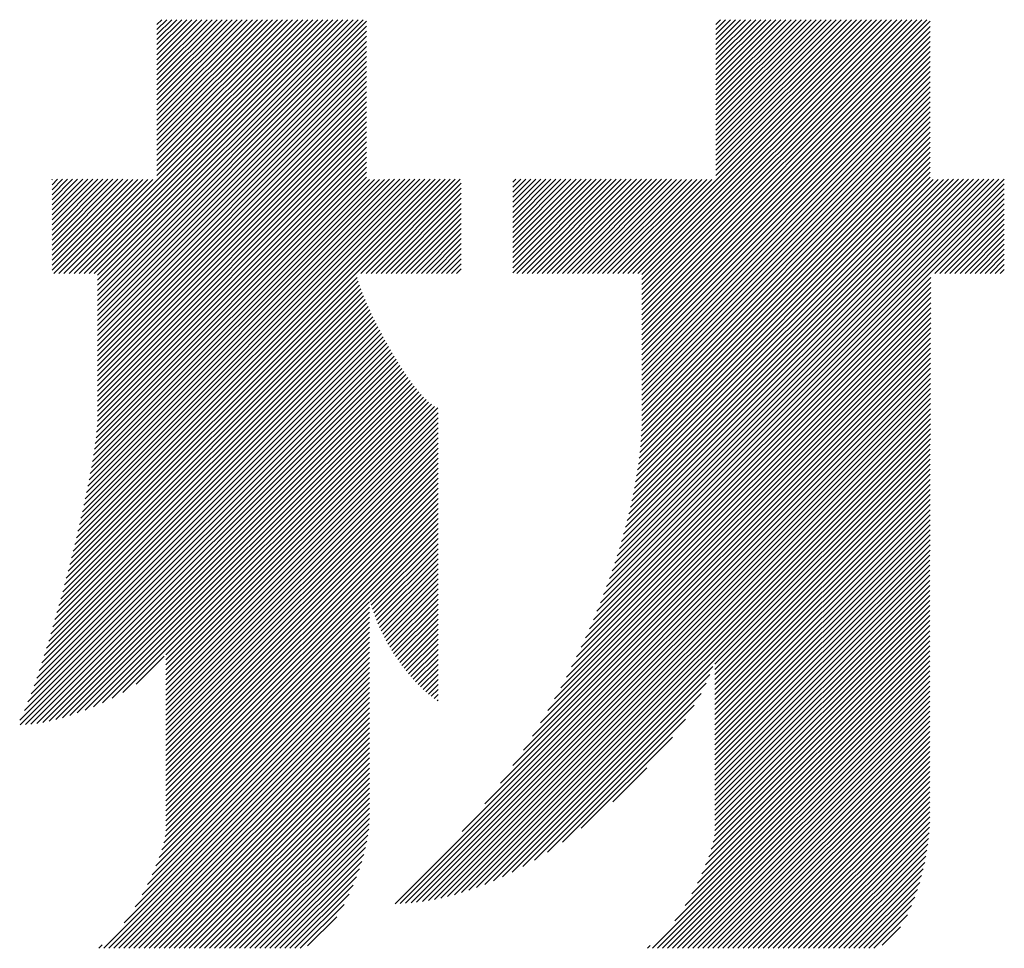
# Model space of a CAD drawing. Extents: x 10 to 2039, y 54 to 1444.
# Drawn here: x 1591 to 1609, y 77 to 94 of the extents above; entities that cross this region are included whole.
import ezdxf

# ---------------------------------------------------------------- set-up
doc = ezdxf.new("R2010")
doc.units = 0
doc.header["$LTSCALE"] = 5
doc.header["$MEASUREMENT"] = 0
doc.layers.add('_A-0_', color=7, linetype='CONTINUOUS')

msp = doc.modelspace()

# ---------------------------------------------------------------- linework, layer by layer
at = {"layer": '_A-0_', "color": 7, "linetype": 'Continuous'}
for p, q in [((1592.065, 89.232), (1596.521, 93.689)), ((1592.153, 89.232), (1596.609, 93.689)), ((1592.241, 89.232), (1596.698, 93.689)), ((1592.33, 89.232), (1596.786, 93.689)), ((1592.418, 89.232), (1596.875, 93.689)), ((1592.506, 89.232), (1596.963, 93.689)), ((1592.595, 89.232), (1597.051, 93.689)), ((1592.651, 89.024), (1597.317, 93.689)), ((1592.651, 89.112), (1597.228, 93.689)), ((1592.651, 89.2), (1597.14, 93.689)), ((1592.651, 88.935), (1597.378, 93.662)), ((1592.651, 88.847), (1597.378, 93.574)), ((1593.697, 90.953), (1596.433, 93.689)), ((1593.697, 91.041), (1596.344, 93.689)), ((1593.697, 91.13), (1596.256, 93.689)), ((1593.697, 91.218), (1596.168, 93.689)), ((1593.697, 91.307), (1596.079, 93.689)), ((1593.697, 91.395), (1595.991, 93.689)), ((1593.697, 91.483), (1595.902, 93.689)), ((1593.697, 91.572), (1595.814, 93.689)), ((1593.697, 91.66), (1595.726, 93.689)), ((1593.697, 91.749), (1595.637, 93.689)), ((1593.697, 91.837), (1595.549, 93.689)), ((1593.697, 91.925), (1595.46, 93.689)), ((1593.697, 92.014), (1595.372, 93.689)), ((1593.697, 92.102), (1595.284, 93.689)), ((1593.697, 92.191), (1595.195, 93.689)), ((1593.697, 92.279), (1595.107, 93.689)), ((1593.697, 92.367), (1595.019, 93.689)), ((1593.697, 92.456), (1594.93, 93.689)), ((1593.697, 92.544), (1594.842, 93.689)), ((1593.697, 92.632), (1594.753, 93.689)), ((1593.697, 92.721), (1594.665, 93.689)), ((1593.697, 92.809), (1594.577, 93.689)), ((1593.697, 92.898), (1594.488, 93.689)), ((1593.697, 92.986), (1594.4, 93.689)), ((1593.697, 93.074), (1594.311, 93.689)), ((1593.697, 93.163), (1594.223, 93.689)), ((1593.697, 93.251), (1594.135, 93.689)), ((1593.697, 93.34), (1594.046, 93.689)), ((1593.697, 93.428), (1593.958, 93.689)), ((1593.697, 93.516), (1593.869, 93.689)), ((1593.697, 93.605), (1593.781, 93.689)), ((1601.876, 89.232), (1606.332, 93.689)), ((1601.964, 89.232), (1606.421, 93.689)), ((1602.052, 89.232), (1606.509, 93.689)), ((1602.141, 89.232), (1606.597, 93.689)), ((1602.211, 88.684), (1607.216, 93.689)), ((1602.211, 88.772), (1607.128, 93.689)), ((1602.211, 88.86), (1607.039, 93.689)), ((1602.211, 88.949), (1606.951, 93.689)), ((1602.211, 89.037), (1606.863, 93.689)), ((1602.211, 89.126), (1606.774, 93.689)), ((1602.211, 89.214), (1606.686, 93.689)), ((1602.211, 88.595), (1607.276, 93.661)), ((1602.211, 88.507), (1607.276, 93.572)), ((1603.51, 90.955), (1606.244, 93.689)), ((1603.51, 91.044), (1606.155, 93.689)), ((1603.51, 91.132), (1606.067, 93.689)), ((1603.51, 91.221), (1605.979, 93.689)), ((1603.51, 91.309), (1605.89, 93.689)), ((1603.51, 91.397), (1605.802, 93.689)), ((1603.51, 91.486), (1605.713, 93.689)), ((1603.51, 91.574), (1605.625, 93.689)), ((1603.51, 91.662), (1605.537, 93.689)), ((1603.51, 91.751), (1605.448, 93.689)), ((1603.51, 91.839), (1605.36, 93.689)), ((1603.51, 91.928), (1605.272, 93.689)), ((1603.51, 92.016), (1605.183, 93.689)), ((1603.51, 92.104), (1605.095, 93.689)), ((1603.51, 92.193), (1605.006, 93.689)), ((1603.51, 92.281), (1604.918, 93.689)), ((1603.51, 92.37), (1604.83, 93.689)), ((1603.51, 92.458), (1604.741, 93.689)), ((1603.51, 92.546), (1604.653, 93.689)), ((1603.51, 92.635), (1604.564, 93.689)), ((1603.51, 92.723), (1604.476, 93.689)), ((1603.51, 92.812), (1604.388, 93.689)), ((1603.51, 92.9), (1604.299, 93.689)), ((1603.51, 92.988), (1604.211, 93.689)), ((1603.51, 93.077), (1604.123, 93.689)), ((1603.51, 93.165), (1604.034, 93.689)), ((1603.51, 93.253), (1603.946, 93.689)), ((1603.51, 93.342), (1603.857, 93.689)), ((1603.51, 93.43), (1603.769, 93.689)), ((1603.51, 93.519), (1603.681, 93.689)), ((1603.51, 93.607), (1603.592, 93.689)), ((1592.651, 88.758), (1597.378, 93.485)), ((1592.651, 88.67), (1597.378, 93.397)), ((1602.211, 88.418), (1607.276, 93.484)), ((1602.211, 88.33), (1607.276, 93.396)), ((1592.651, 88.582), (1597.378, 93.308)), ((1592.651, 88.493), (1597.378, 93.22)), ((1602.211, 88.242), (1607.276, 93.307)), ((1602.211, 88.153), (1607.276, 93.219)), ((1592.651, 88.405), (1597.378, 93.132)), ((1592.651, 88.317), (1597.378, 93.043)), ((1602.211, 88.065), (1607.276, 93.131)), ((1602.211, 87.976), (1607.276, 93.042)), ((1592.651, 88.228), (1597.378, 92.955)), ((1592.651, 88.14), (1597.378, 92.866)), ((1602.211, 87.888), (1607.276, 92.954)), ((1602.211, 87.8), (1607.276, 92.865)), ((1592.651, 88.051), (1597.378, 92.778)), ((1592.651, 87.963), (1597.378, 92.69)), ((1602.211, 87.711), (1607.276, 92.777)), ((1602.211, 87.623), (1607.276, 92.689)), ((1592.651, 87.875), (1597.378, 92.601)), ((1592.651, 87.786), (1597.378, 92.513)), ((1602.211, 87.535), (1607.276, 92.6)), ((1602.211, 87.446), (1607.276, 92.512)), ((1592.651, 87.698), (1597.378, 92.424)), ((1592.651, 87.609), (1597.378, 92.336)), ((1602.211, 87.358), (1607.276, 92.423)), ((1602.211, 87.269), (1607.276, 92.335)), ((1592.651, 87.521), (1597.378, 92.248)), ((1592.651, 87.433), (1597.378, 92.159)), ((1602.211, 87.181), (1607.276, 92.247)), ((1602.211, 87.093), (1607.276, 92.158)), ((1592.651, 87.344), (1597.378, 92.071)), ((1592.651, 87.256), (1597.378, 91.983)), ((1602.211, 87.004), (1607.276, 92.07)), ((1602.211, 86.916), (1607.276, 91.981)), ((1592.651, 87.167), (1597.378, 91.894)), ((1592.651, 87.079), (1597.378, 91.806)), ((1602.211, 86.827), (1607.276, 91.893)), ((1602.211, 86.739), (1607.276, 91.805)), ((1592.651, 86.991), (1597.378, 91.717)), ((1592.651, 86.902), (1597.378, 91.629)), ((1602.209, 86.56), (1607.276, 91.628)), ((1602.211, 86.65), (1607.276, 91.716)), ((1592.651, 86.814), (1597.378, 91.541)), ((1602.205, 86.469), (1607.276, 91.54)), ((1592.651, 86.726), (1597.378, 91.452)), ((1592.651, 86.637), (1597.378, 91.364)), ((1602.194, 86.28), (1607.276, 91.363)), ((1602.201, 86.375), (1607.276, 91.451)), ((1592.638, 86.447), (1597.378, 91.187)), ((1592.646, 86.543), (1597.378, 91.275)), ((1602.176, 86.085), (1607.276, 91.186)), ((1602.186, 86.184), (1607.276, 91.274)), ((1592.614, 86.246), (1597.378, 91.01)), ((1592.627, 86.347), (1597.378, 91.099)), ((1602.151, 85.884), (1607.276, 91.009)), ((1602.164, 85.986), (1607.276, 91.098)), ((1591.855, 90.614), (1592.129, 90.888)), ((1591.855, 90.702), (1592.041, 90.888)), ((1591.855, 90.79), (1591.953, 90.888)), ((1591.855, 90.879), (1591.864, 90.888)), ((1591.855, 90.348), (1592.393, 90.887)), ((1591.855, 90.437), (1592.305, 90.887)), ((1591.855, 90.525), (1592.217, 90.887)), ((1591.855, 89.995), (1592.746, 90.886)), ((1591.855, 90.083), (1592.657, 90.886)), ((1591.855, 90.172), (1592.569, 90.886)), ((1591.855, 90.26), (1592.481, 90.886)), ((1591.855, 89.641), (1593.098, 90.885)), ((1591.855, 89.73), (1593.01, 90.885)), ((1591.855, 89.818), (1592.922, 90.885)), ((1591.855, 89.906), (1592.834, 90.885)), ((1591.855, 89.288), (1593.451, 90.884)), ((1591.855, 89.376), (1593.362, 90.884)), ((1591.855, 89.465), (1593.274, 90.884)), ((1591.855, 89.553), (1593.186, 90.884)), ((1591.888, 89.232), (1593.539, 90.884)), ((1591.976, 89.232), (1593.627, 90.884)), ((1592.197, 84.238), (1598.847, 90.888)), ((1592.226, 84.356), (1598.758, 90.888)), ((1592.254, 84.472), (1598.669, 90.887)), ((1592.282, 84.589), (1598.581, 90.887)), ((1592.31, 84.705), (1598.492, 90.887)), ((1592.337, 84.82), (1598.403, 90.886)), ((1592.363, 84.934), (1598.315, 90.886)), ((1592.388, 85.048), (1598.226, 90.886)), ((1592.413, 85.161), (1598.137, 90.886)), ((1592.437, 85.274), (1598.049, 90.885)), ((1592.461, 85.386), (1597.96, 90.885)), ((1592.483, 85.497), (1597.871, 90.885)), ((1592.505, 85.607), (1597.783, 90.885)), ((1592.526, 85.716), (1597.694, 90.884)), ((1592.546, 85.824), (1597.605, 90.884)), ((1592.565, 85.932), (1597.517, 90.884)), ((1592.582, 86.038), (1597.428, 90.884)), ((1592.599, 86.143), (1597.378, 90.922)), ((1597.279, 89.232), (1598.935, 90.888)), ((1597.368, 89.232), (1599.024, 90.888)), ((1597.456, 89.232), (1599.041, 90.817)), ((1599.944, 90.305), (1600.526, 90.888)), ((1599.944, 90.394), (1600.437, 90.888)), ((1599.944, 90.482), (1600.349, 90.888)), ((1599.944, 90.571), (1600.261, 90.888)), ((1599.944, 90.659), (1600.173, 90.888)), ((1599.944, 90.747), (1600.084, 90.888)), ((1599.944, 90.836), (1599.996, 90.888)), ((1599.944, 89.598), (1601.232, 90.887)), ((1599.944, 89.687), (1601.144, 90.887)), ((1599.944, 89.775), (1601.055, 90.887)), ((1599.944, 89.864), (1600.967, 90.887)), ((1599.944, 89.952), (1600.879, 90.887)), ((1599.944, 90.04), (1600.791, 90.887)), ((1599.944, 90.129), (1600.702, 90.887)), ((1599.944, 90.217), (1600.614, 90.887)), ((1599.944, 89.245), (1601.585, 90.886)), ((1599.944, 89.333), (1601.497, 90.886)), ((1599.944, 89.422), (1601.408, 90.886)), ((1599.944, 89.51), (1601.32, 90.886)), ((1600.019, 89.232), (1601.673, 90.886)), ((1600.108, 89.232), (1601.761, 90.886)), ((1600.196, 89.232), (1601.85, 90.886)), ((1600.285, 89.232), (1601.938, 90.886)), ((1600.373, 89.232), (1602.026, 90.886)), ((1600.461, 89.232), (1602.115, 90.885)), ((1600.55, 89.232), (1602.203, 90.885)), ((1600.638, 89.232), (1602.291, 90.885)), ((1600.727, 89.232), (1602.379, 90.885)), ((1600.815, 89.232), (1602.468, 90.885)), ((1600.903, 89.232), (1602.556, 90.885)), ((1600.992, 89.232), (1602.644, 90.885)), ((1601.08, 89.232), (1602.732, 90.885)), ((1601.169, 89.232), (1602.821, 90.884)), ((1601.257, 89.232), (1602.909, 90.884)), ((1601.345, 89.232), (1602.997, 90.884)), ((1601.434, 89.232), (1603.086, 90.884)), ((1601.522, 89.232), (1603.174, 90.884)), ((1601.61, 89.232), (1603.262, 90.884)), ((1601.643, 83.873), (1608.575, 90.805)), ((1601.69, 84.009), (1608.57, 90.888)), ((1601.699, 89.232), (1603.35, 90.884)), ((1601.735, 84.142), (1608.481, 90.888)), ((1601.777, 84.273), (1608.392, 90.888)), ((1601.787, 89.232), (1603.439, 90.884)), ((1601.817, 84.401), (1608.304, 90.887)), ((1601.855, 84.527), (1608.215, 90.887)), ((1601.89, 84.651), (1608.126, 90.887)), ((1601.924, 84.773), (1608.037, 90.886)), ((1601.955, 84.892), (1607.949, 90.886)), ((1601.984, 85.01), (1607.86, 90.886)), ((1602.011, 85.125), (1607.771, 90.885)), ((1602.037, 85.239), (1607.683, 90.885)), ((1602.06, 85.351), (1607.594, 90.885)), ((1602.082, 85.461), (1607.505, 90.884)), ((1602.102, 85.57), (1607.416, 90.884)), ((1602.12, 85.676), (1607.328, 90.884)), ((1602.137, 85.781), (1607.276, 90.921)), ((1597.545, 89.232), (1599.041, 90.728)), ((1597.633, 89.232), (1599.041, 90.64)), ((1601.539, 83.592), (1608.575, 90.629)), ((1601.592, 83.734), (1608.575, 90.717)), ((1597.721, 89.232), (1599.041, 90.552)), ((1597.81, 89.232), (1599.041, 90.463)), ((1601.483, 83.447), (1608.575, 90.54)), ((1607.356, 89.232), (1608.575, 90.452)), ((1597.898, 89.232), (1599.041, 90.375)), ((1597.987, 89.232), (1599.041, 90.286)), ((1607.444, 89.232), (1608.575, 90.363)), ((1607.532, 89.232), (1608.575, 90.275)), ((1598.075, 89.232), (1599.041, 90.198)), ((1598.163, 89.232), (1599.041, 90.11)), ((1607.621, 89.232), (1608.575, 90.187)), ((1607.709, 89.232), (1608.575, 90.098)), ((1598.252, 89.232), (1599.041, 90.021)), ((1598.34, 89.232), (1599.041, 89.933)), ((1607.798, 89.232), (1608.575, 90.01)), ((1607.886, 89.232), (1608.575, 89.922)), ((1598.428, 89.232), (1599.041, 89.844)), ((1598.517, 89.232), (1599.041, 89.756)), ((1607.974, 89.232), (1608.575, 89.833)), ((1608.063, 89.232), (1608.575, 89.745)), ((1598.605, 89.232), (1599.041, 89.668)), ((1598.694, 89.232), (1599.041, 89.579)), ((1608.151, 89.232), (1608.575, 89.656)), ((1608.24, 89.232), (1608.575, 89.568)), ((1598.782, 89.232), (1599.041, 89.491)), ((1598.87, 89.232), (1599.041, 89.402)), ((1608.328, 89.232), (1608.575, 89.48)), ((1608.416, 89.232), (1608.575, 89.391)), ((1598.959, 89.232), (1599.041, 89.314)), ((1608.505, 89.232), (1608.575, 89.303)), ((1592.137, 84.001), (1597.23, 89.094)), ((1592.167, 84.12), (1597.211, 89.163)), ((1601.36, 83.148), (1607.285, 89.073)), ((1601.423, 83.299), (1607.285, 89.162)), ((1592.042, 83.641), (1597.3, 88.899)), ((1592.074, 83.762), (1597.275, 88.963)), ((1592.106, 83.882), (1597.251, 89.028)), ((1601.221, 82.832), (1607.284, 88.896)), ((1601.292, 82.992), (1607.285, 88.984)), ((1591.941, 83.275), (1597.378, 88.712)), ((1591.975, 83.398), (1597.351, 88.774)), ((1592.009, 83.52), (1597.325, 88.836)), ((1601.064, 82.499), (1607.284, 88.718)), ((1601.145, 82.668), (1607.284, 88.807)), ((1591.833, 82.902), (1597.461, 88.53)), ((1591.87, 83.028), (1597.433, 88.591)), ((1591.906, 83.152), (1597.405, 88.651)), ((1600.886, 82.143), (1607.283, 88.541)), ((1600.978, 82.324), (1607.284, 88.63)), ((1591.717, 82.521), (1597.549, 88.352)), ((1591.757, 82.649), (1597.519, 88.411)), ((1591.796, 82.776), (1597.49, 88.471)), ((1600.678, 81.759), (1607.283, 88.364)), ((1600.786, 81.955), (1607.283, 88.453)), ((1591.587, 82.126), (1597.639, 88.178)), ((1591.632, 82.259), (1597.609, 88.236)), ((1591.675, 82.391), (1597.578, 88.294)), ((1600.433, 81.337), (1607.282, 88.187)), ((1600.561, 81.554), (1607.283, 88.275)), ((1591.433, 81.706), (1597.732, 88.006)), ((1591.489, 81.85), (1597.701, 88.063)), ((1591.539, 81.99), (1597.67, 88.12)), ((1600.131, 80.859), (1607.282, 88.009)), ((1600.291, 81.107), (1607.282, 88.098)), ((1591.287, 81.384), (1597.796, 87.893)), ((1591.297, 81.306), (1597.829, 87.837)), ((1591.369, 81.554), (1597.764, 87.949)), ((1599.73, 80.281), (1607.281, 87.832)), ((1599.948, 80.587), (1607.281, 87.921)), ((1591.389, 81.308), (1597.862, 87.782)), ((1591.485, 81.317), (1597.895, 87.727)), ((1591.586, 81.33), (1597.929, 87.672)), ((1599.056, 79.43), (1607.281, 87.655)), ((1599.457, 79.919), (1607.281, 87.743)), ((1591.693, 81.347), (1597.963, 87.618)), ((1591.804, 81.37), (1597.997, 87.564)), ((1591.92, 81.398), (1598.032, 87.51)), ((1597.878, 78.163), (1607.28, 87.566)), ((1592.041, 81.43), (1598.068, 87.457)), ((1592.167, 81.468), (1598.104, 87.405)), ((1592.299, 81.512), (1598.141, 87.353)), ((1597.969, 78.166), (1607.28, 87.477)), ((1598.062, 78.171), (1607.28, 87.389)), ((1592.438, 81.562), (1598.178, 87.302)), ((1592.584, 81.62), (1598.216, 87.252)), ((1592.741, 81.688), (1598.255, 87.203)), ((1592.91, 81.77), (1598.295, 87.154)), ((1598.159, 78.179), (1607.28, 87.3)), ((1598.257, 78.189), (1607.279, 87.211)), ((1593.101, 81.871), (1598.336, 87.107)), ((1593.852, 82.534), (1598.378, 87.06)), ((1593.852, 82.446), (1598.422, 87.016)), ((1593.852, 82.357), (1598.468, 86.974)), ((1598.359, 78.203), (1607.279, 87.123)), ((1598.464, 78.219), (1607.279, 87.034)), ((1593.852, 82.269), (1598.516, 86.934)), ((1593.852, 82.181), (1598.569, 86.898)), ((1593.852, 82.092), (1598.628, 86.869)), ((1598.572, 78.239), (1607.278, 86.945)), ((1598.683, 78.262), (1607.278, 86.857)), ((1593.852, 82.004), (1598.632, 86.784)), ((1593.852, 81.915), (1598.632, 86.695)), ((1598.799, 78.289), (1607.278, 86.768)), ((1598.919, 78.321), (1607.278, 86.679)), ((1593.852, 81.827), (1598.632, 86.607)), ((1593.852, 81.739), (1598.632, 86.519)), ((1599.044, 78.357), (1607.277, 86.591)), ((1599.174, 78.399), (1607.277, 86.502)), ((1593.852, 81.65), (1598.632, 86.43)), ((1593.852, 81.562), (1598.632, 86.342)), ((1599.31, 78.446), (1607.277, 86.413)), ((1599.453, 78.501), (1607.277, 86.325)), ((1593.852, 81.473), (1598.632, 86.254)), ((1593.852, 81.385), (1598.632, 86.165)), ((1603.495, 82.455), (1607.276, 86.236)), ((1603.495, 82.367), (1607.276, 86.147)), ((1593.852, 81.297), (1598.632, 86.077)), ((1593.852, 81.208), (1598.632, 85.988)), ((1603.495, 82.278), (1607.276, 86.059)), ((1603.495, 82.19), (1607.275, 85.97)), ((1593.852, 81.12), (1598.632, 85.9)), ((1593.852, 81.032), (1598.632, 85.812)), ((1603.495, 82.102), (1607.275, 85.881)), ((1603.495, 82.013), (1607.275, 85.793)), ((1593.852, 80.943), (1598.632, 85.723)), ((1593.852, 80.855), (1598.632, 85.635)), ((1603.495, 81.925), (1607.275, 85.704)), ((1603.495, 81.837), (1607.274, 85.615)), ((1593.852, 80.766), (1598.632, 85.546)), ((1593.852, 80.678), (1598.632, 85.458)), ((1603.495, 81.748), (1607.274, 85.527)), ((1603.495, 81.66), (1607.274, 85.438)), ((1593.852, 80.59), (1598.632, 85.37)), ((1593.852, 80.501), (1598.632, 85.281)), ((1603.495, 81.571), (1607.274, 85.349)), ((1603.495, 81.483), (1607.273, 85.261)), ((1593.852, 80.413), (1598.632, 85.193)), ((1593.852, 80.324), (1598.632, 85.104)), ((1603.495, 81.395), (1607.273, 85.172)), ((1603.495, 81.306), (1607.273, 85.083)), ((1593.852, 80.236), (1598.632, 85.016)), ((1593.852, 80.148), (1598.632, 84.928)), ((1603.495, 81.218), (1607.272, 84.995)), ((1603.495, 81.129), (1607.272, 84.906)), ((1593.852, 80.059), (1598.632, 84.839)), ((1593.852, 79.971), (1598.632, 84.751)), ((1603.495, 81.041), (1607.272, 84.817)), ((1603.495, 80.953), (1607.272, 84.729)), ((1597.441, 83.472), (1598.632, 84.663)), ((1597.461, 83.403), (1598.632, 84.574)), ((1603.495, 80.864), (1607.271, 84.64)), ((1603.495, 80.776), (1607.271, 84.551)), ((1597.482, 83.336), (1598.632, 84.486)), ((1597.504, 83.269), (1598.632, 84.397)), ((1603.495, 80.687), (1607.271, 84.463)), ((1603.495, 80.599), (1607.271, 84.374)), ((1597.527, 83.204), (1598.632, 84.309)), ((1597.552, 83.141), (1598.632, 84.221)), ((1603.495, 80.511), (1607.27, 84.285)), ((1603.495, 80.422), (1607.27, 84.197)), ((1597.578, 83.078), (1598.632, 84.132)), ((1597.604, 83.016), (1598.632, 84.044)), ((1603.495, 80.334), (1607.27, 84.108)), ((1597.632, 82.956), (1598.632, 83.955)), ((1597.661, 82.896), (1598.632, 83.867)), ((1603.495, 80.246), (1607.269, 84.019)), ((1603.495, 80.157), (1607.269, 83.931)), ((1597.691, 82.838), (1598.632, 83.779)), ((1597.721, 82.78), (1598.632, 83.69)), ((1603.495, 80.069), (1607.269, 83.842)), ((1603.495, 79.98), (1607.269, 83.753)), ((1597.753, 82.723), (1598.632, 83.602)), ((1597.786, 82.667), (1598.632, 83.513)), ((1603.495, 79.892), (1607.268, 83.665)), ((1603.495, 79.804), (1607.268, 83.576)), ((1593.852, 79.882), (1597.431, 83.462)), ((1593.852, 79.794), (1597.431, 83.373)), ((1597.819, 82.612), (1598.632, 83.425)), ((1597.853, 82.558), (1598.632, 83.337)), ((1603.495, 79.715), (1607.268, 83.488)), ((1603.495, 79.627), (1607.268, 83.399)), ((1593.852, 79.706), (1597.431, 83.285)), ((1593.852, 79.617), (1597.431, 83.196)), ((1597.888, 82.505), (1598.632, 83.248)), ((1597.924, 82.452), (1598.632, 83.16)), ((1603.495, 79.538), (1607.268, 83.311)), ((1603.495, 79.45), (1607.268, 83.222)), ((1593.852, 79.529), (1597.431, 83.108)), ((1593.852, 79.441), (1597.431, 83.02)), ((1597.96, 82.4), (1598.632, 83.072)), ((1597.998, 82.349), (1598.632, 82.983)), ((1603.466, 79.244), (1607.268, 83.046)), ((1603.489, 79.355), (1607.268, 83.134)), ((1593.819, 79.231), (1597.431, 82.843)), ((1593.843, 79.344), (1597.431, 82.931)), ((1598.036, 82.299), (1598.632, 82.895)), ((1603.386, 78.987), (1607.268, 82.869)), ((1603.431, 79.121), (1607.268, 82.957)), ((1593.736, 78.972), (1597.431, 82.666)), ((1593.783, 79.107), (1597.431, 82.754)), ((1598.075, 82.25), (1598.632, 82.806)), ((1598.115, 82.201), (1598.632, 82.718)), ((1603.264, 78.688), (1607.268, 82.692)), ((1603.33, 78.843), (1607.268, 82.78)), ((1593.334, 82.016), (1593.826, 82.509)), ((1593.612, 78.671), (1597.431, 82.489)), ((1593.68, 78.827), (1597.431, 82.578)), ((1598.155, 82.153), (1598.632, 82.63)), ((1598.197, 82.106), (1598.632, 82.541)), ((1603.091, 78.338), (1607.268, 82.515)), ((1603.186, 78.521), (1607.268, 82.604)), ((1593.436, 78.317), (1597.431, 82.313)), ((1593.532, 78.502), (1597.431, 82.401)), ((1598.239, 82.06), (1598.632, 82.453)), ((1598.282, 82.015), (1598.632, 82.364)), ((1599.604, 78.563), (1603.492, 82.452)), ((1599.764, 78.635), (1603.457, 82.328)), ((1602.793, 77.864), (1607.268, 82.339)), ((1602.971, 78.13), (1607.268, 82.427)), ((1593.121, 77.826), (1597.431, 82.136)), ((1593.312, 78.105), (1597.431, 82.224)), ((1598.326, 81.97), (1598.632, 82.276)), ((1598.371, 81.927), (1598.632, 82.188)), ((1599.935, 78.718), (1603.407, 82.19)), ((1602.397, 77.379), (1607.268, 82.25)), ((1602.485, 77.379), (1607.268, 82.162)), ((1592.762, 77.379), (1597.431, 82.047)), ((1592.851, 77.379), (1597.431, 81.959)), ((1598.417, 81.885), (1598.632, 82.099)), ((1598.465, 81.844), (1598.632, 82.011)), ((1600.121, 78.815), (1603.339, 82.034)), ((1602.574, 77.379), (1607.268, 82.073)), ((1602.662, 77.379), (1607.268, 81.985)), ((1592.939, 77.379), (1597.431, 81.871)), ((1593.028, 77.379), (1597.431, 81.782)), ((1598.514, 81.805), (1598.632, 81.922)), ((1598.565, 81.767), (1598.632, 81.834)), ((1600.324, 78.93), (1603.25, 81.856)), ((1602.75, 77.379), (1607.268, 81.897)), ((1602.839, 77.379), (1607.268, 81.808)), ((1593.116, 77.379), (1597.431, 81.694)), ((1593.204, 77.379), (1597.431, 81.605)), ((1598.618, 81.732), (1598.632, 81.746)), ((1600.552, 79.069), (1603.132, 81.65)), ((1602.927, 77.379), (1607.268, 81.72)), ((1603.016, 77.379), (1607.268, 81.631)), ((1593.293, 77.379), (1597.431, 81.517)), ((1593.381, 77.379), (1597.431, 81.429)), ((1603.104, 77.379), (1607.268, 81.543)), ((1603.192, 77.379), (1607.268, 81.455)), ((1593.47, 77.379), (1597.431, 81.34)), ((1600.816, 79.246), (1602.975, 81.404)), ((1603.281, 77.379), (1607.268, 81.366)), ((1603.369, 77.379), (1607.268, 81.278)), ((1593.558, 77.379), (1597.431, 81.252)), ((1593.646, 77.379), (1597.431, 81.163)), ((1601.148, 79.489), (1602.747, 81.088)), ((1603.457, 77.379), (1607.268, 81.189)), ((1603.546, 77.379), (1607.268, 81.101)), ((1593.735, 77.379), (1597.431, 81.075)), ((1593.823, 77.379), (1597.431, 80.987)), ((1603.634, 77.379), (1607.268, 81.013)), ((1603.723, 77.379), (1607.268, 80.924)), ((1593.912, 77.379), (1597.431, 80.898)), ((1594, 77.379), (1597.431, 80.81)), ((1603.811, 77.379), (1607.268, 80.836)), ((1603.899, 77.379), (1607.268, 80.748)), ((1594.088, 77.379), (1597.431, 80.722)), ((1594.177, 77.379), (1597.431, 80.633)), ((1603.988, 77.379), (1607.268, 80.659)), ((1604.076, 77.379), (1607.268, 80.571)), ((1594.265, 77.379), (1597.431, 80.545)), ((1594.353, 77.379), (1597.431, 80.456)), ((1601.7, 79.953), (1602.296, 80.548)), ((1604.165, 77.379), (1607.268, 80.482)), ((1604.253, 77.379), (1607.268, 80.394)), ((1594.442, 77.379), (1597.431, 80.368)), ((1594.53, 77.379), (1597.431, 80.28)), ((1604.341, 77.379), (1607.268, 80.306)), ((1604.43, 77.379), (1607.268, 80.217)), ((1594.619, 77.379), (1597.431, 80.191)), ((1594.707, 77.379), (1597.431, 80.103)), ((1604.518, 77.379), (1607.268, 80.129)), ((1594.795, 77.379), (1597.431, 80.014)), ((1594.884, 77.379), (1597.431, 79.926)), ((1604.607, 77.379), (1607.268, 80.04)), ((1604.695, 77.379), (1607.268, 79.952)), ((1594.972, 77.379), (1597.431, 79.838)), ((1595.061, 77.379), (1597.431, 79.749)), ((1604.783, 77.379), (1607.268, 79.864)), ((1604.872, 77.379), (1607.268, 79.775)), ((1595.149, 77.379), (1597.431, 79.661)), ((1595.237, 77.379), (1597.426, 79.568)), ((1604.96, 77.379), (1607.268, 79.687)), ((1605.048, 77.379), (1607.266, 79.597)), ((1595.326, 77.379), (1597.417, 79.47)), ((1595.414, 77.379), (1597.402, 79.367)), ((1605.137, 77.379), (1607.262, 79.504)), ((1605.225, 77.379), (1607.254, 79.408)), ((1595.503, 77.379), (1597.383, 79.259)), ((1605.314, 77.379), (1607.245, 79.31)), ((1605.402, 77.379), (1607.232, 79.209)), ((1595.591, 77.379), (1597.358, 79.147)), ((1595.679, 77.379), (1597.329, 79.028)), ((1605.49, 77.379), (1607.217, 79.105)), ((1595.768, 77.379), (1597.293, 78.905)), ((1605.579, 77.379), (1607.198, 78.999)), ((1605.667, 77.379), (1607.177, 78.889)), ((1595.856, 77.379), (1597.251, 78.774)), ((1605.756, 77.379), (1607.152, 78.776)), ((1595.944, 77.379), (1597.202, 78.637)), ((1596.033, 77.379), (1597.143, 78.49)), ((1605.844, 77.379), (1607.124, 78.659)), ((1605.932, 77.379), (1607.091, 78.537)), ((1596.121, 77.379), (1597.072, 78.33)), ((1606.021, 77.379), (1607.052, 78.41)), ((1596.21, 77.379), (1596.982, 78.151)), ((1606.109, 77.379), (1607.005, 78.275)), ((1606.198, 77.379), (1606.948, 78.13)), ((1596.339, 77.421), (1596.853, 77.934)), ((1606.286, 77.379), (1606.873, 77.966)), ((1606.428, 77.433), (1606.752, 77.757)), ((1592.674, 77.379), (1592.738, 77.443)), ((1602.308, 77.379), (1602.355, 77.426))]:
    msp.add_line(p, q, dxfattribs=at)

doc.saveas('drawing.dxf')
